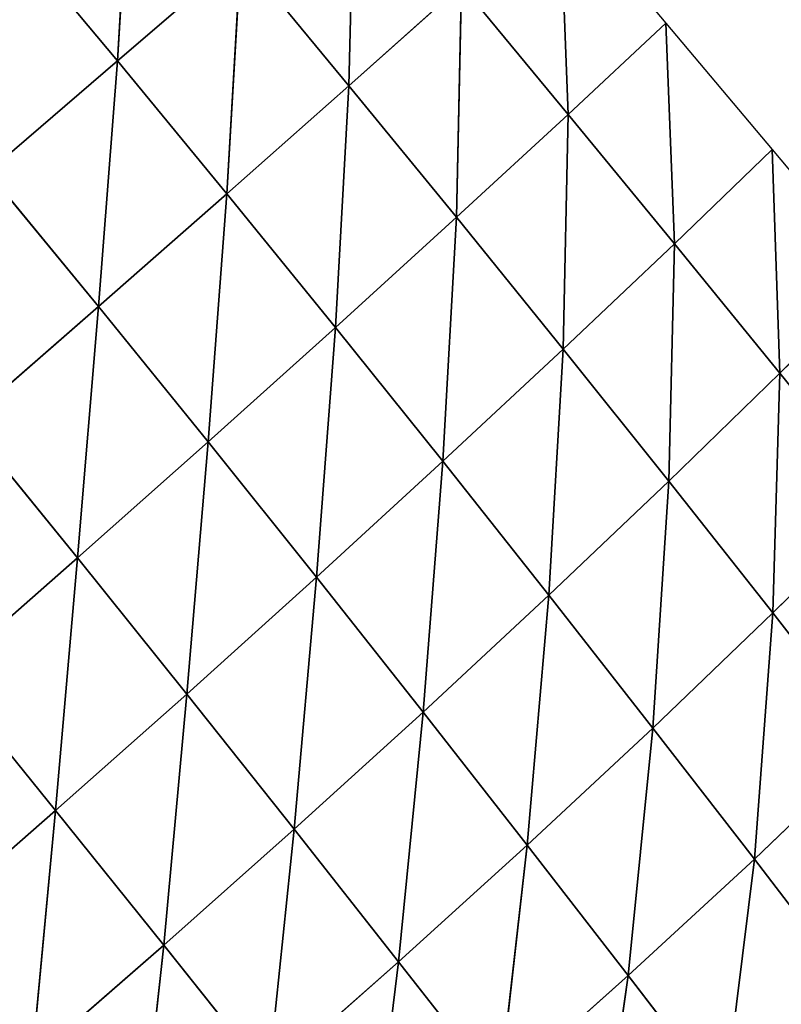
# Model space of a CAD drawing. Extents: x 0 to 2212, y 0 to 2175.
# Drawn here: x 593 to 643, y 670 to 735 of the extents above; entities that cross this region are included whole.
import ezdxf

# ---------------------------------------------------------------- set-up
doc = ezdxf.new("R2010")
doc.units = 0
doc.header["$LTSCALE"] = 25.4
doc.layers.get('0').update_dxf_attribs({"color": 13, "linetype": 'CONTINUOUS'})

msp = doc.modelspace()

# ---------------------------------------------------------------- linework, layer by layer
at = {"color": 197}
for p, q in [((599.215, 732.243, 54.496), (600.18, 747.955, 41.473)), ((599.215, 732.243, 54.496), (600.18, 747.955, 41.473)), ((614.598, 730.59, 40.39), (614.967, 745.824, 25.239)), ((614.598, 730.59, 40.39), (614.967, 745.824, 25.239)), ((629.167, 728.689, 24.218), (628.617, 743.153, 7.076)), ((629.167, 728.689, 24.218), (628.617, 743.153, 7.076)), ((599.215, 732.243, 54.496), (591.895, 741.025, 54.932)), ((599.215, 732.243, 54.496), (591.895, 741.025, 54.932)), ((599.215, 732.243, 54.496), (607.409, 739.294, 41.19)), ((599.215, 732.243, 54.496), (607.409, 739.294, 41.19)), ((606.487, 723.41, 53.264), (607.409, 739.294, 41.19)), ((606.487, 723.41, 53.264), (607.409, 739.294, 41.19)), ((614.598, 730.59, 40.39), (607.409, 739.294, 41.19)), ((614.598, 730.59, 40.39), (607.409, 739.294, 41.19)), ((614.598, 730.59, 40.39), (622.08, 737.268, 24.856)), ((614.598, 730.59, 40.39), (622.08, 737.268, 24.856)), ((621.743, 721.849, 39.055), (622.08, 737.268, 24.856)), ((621.743, 721.849, 39.055), (622.08, 737.268, 24.856)), ((629.167, 728.689, 24.218), (622.08, 737.268, 24.856)), ((629.167, 728.689, 24.218), (622.08, 737.268, 24.856)), ((629.167, 728.689, 24.218), (635.666, 734.755, 7.076)), ((629.167, 728.689, 24.218), (635.666, 734.755, 7.076)), ((636.224, 720.092, 23.31), (635.666, 734.755, 7.076)), ((636.224, 720.092, 23.31), (635.666, 734.755, 7.076)), ((590.602, 724.857, 65.157), (599.215, 732.243, 54.496)), ((590.602, 724.857, 65.157), (599.215, 732.243, 54.496)), ((597.954, 715.912, 63.498), (599.215, 732.243, 54.496)), ((597.954, 715.912, 63.498), (599.215, 732.243, 54.496)), ((606.487, 723.41, 53.264), (599.215, 732.243, 54.496)), ((606.487, 723.41, 53.264), (599.215, 732.243, 54.496)), ((606.487, 723.41, 53.264), (614.598, 730.59, 40.39)), ((606.487, 723.41, 53.264), (614.598, 730.59, 40.39)), ((613.702, 714.533, 51.212), (614.598, 730.59, 40.39)), ((613.702, 714.533, 51.212), (614.598, 730.59, 40.39)), ((621.743, 721.849, 39.055), (614.598, 730.59, 40.39)), ((621.743, 721.849, 39.055), (614.598, 730.59, 40.39)), ((621.743, 721.849, 39.055), (629.167, 728.689, 24.218)), ((621.743, 721.849, 39.055), (629.167, 728.689, 24.218)), ((628.833, 713.082, 37.159), (629.167, 728.689, 24.218)), ((628.833, 713.082, 37.159), (629.167, 728.689, 24.218)), ((636.224, 720.092, 23.31), (629.167, 728.689, 24.218)), ((636.224, 720.092, 23.31), (629.167, 728.689, 24.218)), ((636.224, 720.092, 23.31), (642.714, 726.357, 7.076)), ((636.224, 720.092, 23.31), (642.714, 726.357, 7.076)), ((643.239, 711.486, 22.108), (642.714, 726.357, 7.076)), ((643.239, 711.486, 22.108), (642.714, 726.357, 7.076)), ((597.954, 715.912, 63.498), (590.602, 724.857, 65.157)), ((597.954, 715.912, 63.498), (590.602, 724.857, 65.157)), ((597.954, 715.912, 63.498), (606.487, 723.41, 53.264)), ((597.954, 715.912, 63.498), (606.487, 723.41, 53.264)), ((605.241, 706.926, 60.735), (606.487, 723.41, 53.264)), ((605.241, 706.926, 60.735), (606.487, 723.41, 53.264)), ((613.702, 714.533, 51.212), (606.487, 723.41, 53.264)), ((613.702, 714.533, 51.212), (606.487, 723.41, 53.264)), ((613.702, 714.533, 51.212), (621.743, 721.849, 39.055)), ((613.702, 714.533, 51.212), (621.743, 721.849, 39.055)), ((620.845, 705.633, 48.305), (621.743, 721.849, 39.055)), ((620.845, 705.633, 48.305), (621.743, 721.849, 39.055)), ((628.833, 713.082, 37.159), (621.743, 721.849, 39.055)), ((628.833, 713.082, 37.159), (621.743, 721.849, 39.055)), ((628.833, 713.082, 37.159), (636.224, 720.092, 23.31)), ((628.833, 713.082, 37.159), (636.224, 720.092, 23.31)), ((635.85, 704.308, 34.664), (636.224, 720.092, 23.31)), ((635.85, 704.308, 34.664), (636.224, 720.092, 23.31)), ((643.239, 711.486, 22.108), (636.224, 720.092, 23.31)), ((643.239, 711.486, 22.108), (636.224, 720.092, 23.31)), ((643.239, 711.486, 22.108), (649.763, 717.958, 7.076)), ((643.239, 711.486, 22.108), (649.763, 717.958, 7.076)), ((589.199, 708.274, 71.223), (597.954, 715.912, 63.498)), ((589.199, 708.274, 71.223), (597.954, 715.912, 63.498)), ((596.561, 699.21, 67.771), (597.954, 715.912, 63.498)), ((596.561, 699.21, 67.771), (597.954, 715.912, 63.498)), ((605.241, 706.926, 60.735), (597.954, 715.912, 63.498)), ((605.241, 706.926, 60.735), (597.954, 715.912, 63.498)), ((605.241, 706.926, 60.735), (613.702, 714.533, 51.212)), ((605.241, 706.926, 60.735), (613.702, 714.533, 51.212)), ((612.444, 697.929, 56.827), (613.702, 714.533, 51.212)), ((612.444, 697.929, 56.827), (613.702, 714.533, 51.212)), ((620.845, 705.633, 48.305), (613.702, 714.533, 51.212)), ((620.845, 705.633, 48.305), (613.702, 714.533, 51.212)), ((620.845, 705.633, 48.305), (628.833, 713.082, 37.159)), ((620.845, 705.633, 48.305), (628.833, 713.082, 37.159)), ((627.89, 696.743, 44.494), (628.833, 713.082, 37.159)), ((627.89, 696.743, 44.494), (628.833, 713.082, 37.159)), ((635.85, 704.308, 34.664), (628.833, 713.082, 37.159)), ((635.85, 704.308, 34.664), (628.833, 713.082, 37.159)), ((635.85, 704.308, 34.664), (643.239, 711.486, 22.108)), ((635.85, 704.308, 34.664), (643.239, 711.486, 22.108)), ((642.767, 695.557, 31.51), (643.239, 711.486, 22.108)), ((642.767, 695.557, 31.51), (643.239, 711.486, 22.108)), ((650.198, 702.882, 20.574), (643.239, 711.486, 22.108)), ((650.198, 702.882, 20.574), (643.239, 711.486, 22.108)), ((596.561, 699.21, 67.771), (589.199, 708.274, 71.223)), ((596.561, 699.21, 67.771), (589.199, 708.274, 71.223)), ((596.561, 699.21, 67.771), (605.241, 706.926, 60.735)), ((596.561, 699.21, 67.771), (605.241, 706.926, 60.735)), ((603.828, 690.158, 62.894), (605.241, 706.926, 60.735)), ((603.828, 690.158, 62.894), (605.241, 706.926, 60.735)), ((612.444, 697.929, 56.827), (605.241, 706.926, 60.735)), ((612.444, 697.929, 56.827), (605.241, 706.926, 60.735)), ((612.444, 697.929, 56.827), (620.845, 705.633, 48.305)), ((612.444, 697.929, 56.827), (620.845, 705.633, 48.305)), ((619.528, 688.971, 51.723), (620.845, 705.633, 48.305)), ((619.528, 688.971, 51.723), (620.845, 705.633, 48.305)), ((627.89, 696.743, 44.494), (620.845, 705.633, 48.305)), ((627.89, 696.743, 44.494), (620.845, 705.633, 48.305)), ((627.89, 696.743, 44.494), (635.85, 704.308, 34.664)), ((627.89, 696.743, 44.494), (635.85, 704.308, 34.664)), ((634.802, 687.911, 39.722), (635.85, 704.308, 34.664)), ((634.802, 687.911, 39.722), (635.85, 704.308, 34.664)), ((642.767, 695.557, 31.51), (635.85, 704.308, 34.664)), ((642.767, 695.557, 31.51), (635.85, 704.308, 34.664)), ((642.767, 695.557, 31.51), (650.198, 702.882, 20.574)), ((642.767, 695.557, 31.51), (650.198, 702.882, 20.574)), ((587.785, 691.492, 72.582), (596.561, 699.21, 67.771)), ((587.785, 691.492, 72.582), (596.561, 699.21, 67.771)), ((595.116, 682.422, 66.785), (596.561, 699.21, 67.771)), ((595.116, 682.422, 66.785), (596.561, 699.21, 67.771)), ((603.828, 690.158, 62.894), (596.561, 699.21, 67.771)), ((603.828, 690.158, 62.894), (596.561, 699.21, 67.771)), ((603.828, 690.158, 62.894), (612.444, 697.929, 56.827)), ((603.828, 690.158, 62.894), (612.444, 697.929, 56.827)), ((610.96, 681.182, 56.545), (612.444, 697.929, 56.827)), ((610.96, 681.182, 56.545), (612.444, 697.929, 56.827)), ((619.528, 688.971, 51.723), (612.444, 697.929, 56.827)), ((619.528, 688.971, 51.723), (612.444, 697.929, 56.827)), ((619.528, 688.971, 51.723), (627.89, 696.743, 44.494)), ((619.528, 688.971, 51.723), (627.89, 696.743, 44.494)), ((626.451, 680.117, 45.37), (627.89, 696.743, 44.494)), ((626.451, 680.117, 45.37), (627.89, 696.743, 44.494)), ((634.802, 687.911, 39.722), (627.89, 696.743, 44.494)), ((634.802, 687.911, 39.722), (627.89, 696.743, 44.494)), ((634.802, 687.911, 39.722), (642.767, 695.557, 31.51)), ((634.802, 687.911, 39.722), (642.767, 695.557, 31.51)), ((641.539, 679.2, 33.917), (642.767, 695.557, 31.51)), ((641.539, 679.2, 33.917), (642.767, 695.557, 31.51)), ((649.551, 686.865, 27.611), (642.767, 695.557, 31.51)), ((649.551, 686.865, 27.611), (642.767, 695.557, 31.51)), ((595.116, 682.422, 66.785), (587.785, 691.492, 72.582)), ((595.116, 682.422, 66.785), (587.785, 691.492, 72.582)), ((595.116, 682.422, 66.785), (603.828, 690.158, 62.894)), ((595.116, 682.422, 66.785), (603.828, 690.158, 62.894)), ((602.296, 673.475, 59.258), (603.828, 690.158, 62.894)), ((602.296, 673.475, 59.258), (603.828, 690.158, 62.894)), ((610.96, 681.182, 56.545), (603.828, 690.158, 62.894)), ((610.96, 681.182, 56.545), (603.828, 690.158, 62.894)), ((610.96, 681.182, 56.545), (619.528, 688.971, 51.723)), ((610.96, 681.182, 56.545), (619.528, 688.971, 51.723)), ((617.906, 672.369, 48.679), (619.528, 688.971, 51.723)), ((617.906, 672.369, 48.679), (619.528, 688.971, 51.723)), ((626.451, 680.117, 45.37), (619.528, 688.971, 51.723)), ((626.451, 680.117, 45.37), (619.528, 688.971, 51.723)), ((626.451, 680.117, 45.37), (634.802, 687.911, 39.722)), ((626.451, 680.117, 45.37), (634.802, 687.911, 39.722)), ((633.16, 671.457, 37.725), (634.802, 687.911, 39.722)), ((633.16, 671.457, 37.725), (634.802, 687.911, 39.722)), ((641.539, 679.2, 33.917), (634.802, 687.911, 39.722)), ((641.539, 679.2, 33.917), (634.802, 687.911, 39.722)), ((641.539, 679.2, 33.917), (649.551, 686.865, 27.611)), ((641.539, 679.2, 33.917), (649.551, 686.865, 27.611)), ((586.342, 674.749, 68.813), (595.116, 682.422, 66.785)), ((586.342, 674.749, 68.813), (595.116, 682.422, 66.785)), ((593.559, 665.865, 60.186), (595.116, 682.422, 66.785)), ((593.559, 665.865, 60.186), (595.116, 682.422, 66.785)), ((602.296, 673.475, 59.258), (595.116, 682.422, 66.785)), ((602.296, 673.475, 59.258), (595.116, 682.422, 66.785)), ((602.296, 673.475, 59.258), (610.96, 681.182, 56.545)), ((602.296, 673.475, 59.258), (610.96, 681.182, 56.545)), ((609.266, 664.756, 49.972), (610.96, 681.182, 56.545)), ((609.266, 664.756, 49.972), (610.96, 681.182, 56.545)), ((617.906, 672.369, 48.679), (610.96, 681.182, 56.545)), ((617.906, 672.369, 48.679), (610.96, 681.182, 56.545)), ((617.906, 672.369, 48.679), (626.451, 680.117, 45.37)), ((617.906, 672.369, 48.679), (626.451, 680.117, 45.37)), ((624.6, 663.832, 39.284), (626.451, 680.117, 45.37)), ((624.6, 663.832, 39.284), (626.451, 680.117, 45.37)), ((633.16, 671.457, 37.725), (626.451, 680.117, 45.37)), ((633.16, 671.457, 37.725), (626.451, 680.117, 45.37)), ((633.16, 671.457, 37.725), (641.539, 679.2, 33.917)), ((633.16, 671.457, 37.725), (641.539, 679.2, 33.917)), ((639.564, 663.138, 28.809), (641.539, 679.2, 33.917)), ((639.564, 663.138, 28.809), (641.539, 679.2, 33.917)), ((648.031, 670.714, 27.026), (641.539, 679.2, 33.917)), ((648.031, 670.714, 27.026), (641.539, 679.2, 33.917)), ((593.559, 665.865, 60.186), (602.296, 673.475, 59.258)), ((593.559, 665.865, 60.186), (602.296, 673.475, 59.258)), ((600.543, 657.279, 49.59), (602.296, 673.475, 59.258)), ((600.543, 657.279, 49.59), (602.296, 673.475, 59.258)), ((609.266, 664.756, 49.972), (602.296, 673.475, 59.258)), ((609.266, 664.756, 49.972), (602.296, 673.475, 59.258)), ((609.266, 664.756, 49.972), (617.906, 672.369, 48.679)), ((609.266, 664.756, 49.972), (617.906, 672.369, 48.679)), ((615.948, 656.406, 38.938), (617.906, 672.369, 48.679)), ((615.948, 656.406, 38.938), (617.906, 672.369, 48.679)), ((624.6, 663.832, 39.284), (617.906, 672.369, 48.679)), ((624.6, 663.832, 39.284), (617.906, 672.369, 48.679)), ((624.6, 663.832, 39.284), (633.16, 671.457, 37.725)), ((624.6, 663.832, 39.284), (633.16, 671.457, 37.725)), ((630.933, 655.761, 28.464), (633.16, 671.457, 37.725)), ((630.933, 655.761, 28.464), (633.16, 671.457, 37.725)), ((639.564, 663.138, 28.809), (633.16, 671.457, 37.725)), ((639.564, 663.138, 28.809), (633.16, 671.457, 37.725))]:
    msp.add_line(p, q, dxfattribs=at)

# ---------------------------------------------------------------- meshes
at = {"color": 254}
mesh = msp.add_polyface(dxfattribs=at)
corners = [(609.047, 1056.216), (608.802, 1089.55), (608.802, 1058.155), (608.802, 1120.945), (609.047, 1122.883), (613.258, 1022.883), (613.258, 1156.216), (616.672, 995.859), (616.672, 1183.24), (618.292, 989.55), (618.292, 1189.55), (624.482, 965.44), (624.482, 1213.66), (626.85, 956.216), (626.85, 1222.883), (632.287, 935.041), (632.287, 1244.058), (637.101, 922.883), (637.101, 1256.216), (650.298, 889.55), (650.298, 1289.55), (655.402, 876.66), (655.402, 1302.439), (657.815, 872.27), (657.815, 1306.83), (666.641, 856.216), (666.641, 1322.883), (684.966, 822.883), (684.966, 1356.216), (685.651, 821.636), (685.651, 1357.463), (691.149, 814.07), (691.149, 1365.03), (708.964, 789.55), (708.964, 1389.55), (722.559, 770.838), (722.559, 1408.262), (724.482, 768.79), (724.482, 1410.31), (736.289, 756.216), (736.289, 1422.883), (757.815, 733.293), (757.815, 1445.806), (765.542, 725.065), (765.542, 1454.034), (768.18, 722.883), (768.18, 1456.216), (791.149, 703.882), (791.149, 1475.218), (808.473, 689.55), (808.473, 1489.55), (813.923, 685.041), (813.923, 1494.058), (824.482, 678.34), (824.482, 1500.759), (857.815, 657.186), (857.815, 1521.913), (859.343, 656.216), (859.343, 1522.883), (866.938, 651.396), (866.938, 1527.703), (891.149, 640.004), (891.149, 1539.096), (923.753, 624.662), (923.753, 1554.438), (924.482, 624.425), (924.482, 1554.675), (929.226, 622.883), (929.226, 1556.216), (957.815, 613.594), (957.815, 1565.506), (983.47, 605.258), (983.47, 1573.841), (991.149, 603.793), (1157.815, 592.696), (1024.482, 597.435), (1045.149, 593.492), (1057.815, 592.696), (1091.149, 590.598), (1107.815, 589.55), (1124.482, 590.598)]
mesh.append_faces([[corners[k] for k in face] for face in [(0, 1, 2), (74, 79, 80)]], dxfattribs={"vtx0": -1, "color": 254})
mesh.append_faces([[corners[k] for k in face] for face in [(1, 0, 3), (3, 0, 4), (4, 5, 6), (6, 7, 8), (8, 9, 10), (10, 11, 12), (12, 13, 14), (14, 15, 16), (16, 17, 18), (18, 19, 20), (20, 21, 22), (22, 23, 24), (24, 25, 26), (26, 27, 28), (28, 29, 30), (30, 31, 32), (32, 33, 34), (34, 35, 36), (36, 37, 38), (38, 39, 40), (40, 41, 42), (42, 43, 44), (44, 45, 46), (46, 47, 48), (48, 49, 50), (50, 51, 52), (52, 53, 54), (54, 55, 56), (56, 57, 58), (58, 59, 60), (60, 61, 62), (62, 63, 64), (64, 65, 66), (66, 67, 68), (68, 69, 70), (70, 71, 72), (72, 73, 74)]], dxfattribs={"vtx0": -1, "vtx1": -1, "color": 254})
mesh.append_faces([[corners[k] for k in face] for face in [(4, 0, 5), (6, 5, 7), (8, 7, 9), (10, 9, 11), (12, 11, 13), (14, 13, 15), (16, 15, 17), (18, 17, 19), (20, 19, 21), (22, 21, 23), (24, 23, 25), (26, 25, 27), (28, 27, 29), (30, 29, 31), (32, 31, 33), (34, 33, 35), (36, 35, 37), (38, 37, 39), (40, 39, 41), (42, 41, 43), (44, 43, 45), (46, 45, 47), (48, 47, 49), (50, 49, 51), (52, 51, 53), (54, 53, 55), (56, 55, 57), (58, 57, 59), (60, 59, 61), (62, 61, 63), (64, 63, 65), (66, 65, 67), (68, 67, 69), (70, 69, 71), (72, 71, 73), (74, 73, 75), (74, 75, 76), (74, 76, 77), (74, 77, 78), (74, 78, 79)]], dxfattribs={"vtx0": -1, "vtx2": -1, "color": 254})
at = {"color": 197}
mesh = msp.add_polyface(dxfattribs=at)
corners = [(600.18, 747.955, 41.473), (599.215, 732.243, 54.496), (591.895, 741.025, 54.932)]
mesh.append_faces([[corners[k] for k in face] for face in [(0, 1, 2)]], dxfattribs={"color": 197})
mesh = msp.add_polyface(dxfattribs=at)
corners = [(607.409, 739.294, 41.19), (599.215, 732.243, 54.496), (600.18, 747.955, 41.473)]
mesh.append_faces([[corners[k] for k in face] for face in [(0, 1, 2)]], dxfattribs={"color": 197})
mesh = msp.add_polyface(dxfattribs=at)
corners = [(614.967, 745.824, 25.239), (614.598, 730.59, 40.39), (607.409, 739.294, 41.19)]
mesh.append_faces([[corners[k] for k in face] for face in [(0, 1, 2)]], dxfattribs={"color": 197})
mesh = msp.add_polyface(dxfattribs=at)
corners = [(614.967, 745.824, 25.239), (622.08, 737.268, 24.856), (614.598, 730.59, 40.39)]
mesh.append_faces([[corners[k] for k in face] for face in [(0, 1, 2)]], dxfattribs={"color": 197})
mesh = msp.add_polyface(dxfattribs=at)
corners = [(628.617, 743.153, 7.076), (629.167, 728.689, 24.218), (622.08, 737.268, 24.856)]
mesh.append_faces([[corners[k] for k in face] for face in [(0, 1, 2)]], dxfattribs={"color": 197})
mesh = msp.add_polyface(dxfattribs=at)
corners = [(628.617, 743.153, 7.076), (635.666, 734.755, 7.076), (629.167, 728.689, 24.218)]
mesh.append_faces([[corners[k] for k in face] for face in [(0, 1, 2)]], dxfattribs={"color": 197})
mesh = msp.add_polyface(dxfattribs=at)
corners = [(599.215, 732.243, 54.496), (590.602, 724.857, 65.157), (591.895, 741.025, 54.932)]
mesh.append_faces([[corners[k] for k in face] for face in [(0, 1, 2)]], dxfattribs={"color": 197})
mesh = msp.add_polyface(dxfattribs=at)
corners = [(607.409, 739.294, 41.19), (606.487, 723.41, 53.264), (599.215, 732.243, 54.496)]
mesh.append_faces([[corners[k] for k in face] for face in [(0, 1, 2)]], dxfattribs={"color": 197})
mesh = msp.add_polyface(dxfattribs=at)
corners = [(614.598, 730.59, 40.39), (606.487, 723.41, 53.264), (607.409, 739.294, 41.19)]
mesh.append_faces([[corners[k] for k in face] for face in [(0, 1, 2)]], dxfattribs={"color": 197})
mesh = msp.add_polyface(dxfattribs=at)
corners = [(622.08, 737.268, 24.856), (621.743, 721.849, 39.055), (614.598, 730.59, 40.39)]
mesh.append_faces([[corners[k] for k in face] for face in [(0, 1, 2)]], dxfattribs={"color": 197})
mesh = msp.add_polyface(dxfattribs=at)
corners = [(622.08, 737.268, 24.856), (629.167, 728.689, 24.218), (621.743, 721.849, 39.055)]
mesh.append_faces([[corners[k] for k in face] for face in [(0, 1, 2)]], dxfattribs={"color": 197})
mesh = msp.add_polyface(dxfattribs=at)
corners = [(635.666, 734.755, 7.076), (636.224, 720.092, 23.31), (629.167, 728.689, 24.218)]
mesh.append_faces([[corners[k] for k in face] for face in [(0, 1, 2)]], dxfattribs={"color": 197})
mesh = msp.add_polyface(dxfattribs=at)
corners = [(635.666, 734.755, 7.076), (642.714, 726.357, 7.076), (636.224, 720.092, 23.31)]
mesh.append_faces([[corners[k] for k in face] for face in [(0, 1, 2)]], dxfattribs={"color": 197})
mesh = msp.add_polyface(dxfattribs=at)
corners = [(599.215, 732.243, 54.496), (597.954, 715.912, 63.498), (590.602, 724.857, 65.157)]
mesh.append_faces([[corners[k] for k in face] for face in [(0, 1, 2)]], dxfattribs={"color": 197})
mesh = msp.add_polyface(dxfattribs=at)
corners = [(606.487, 723.41, 53.264), (597.954, 715.912, 63.498), (599.215, 732.243, 54.496)]
mesh.append_faces([[corners[k] for k in face] for face in [(0, 1, 2)]], dxfattribs={"color": 197})
mesh = msp.add_polyface(dxfattribs=at)
corners = [(614.598, 730.59, 40.39), (613.702, 714.533, 51.212), (606.487, 723.41, 53.264)]
mesh.append_faces([[corners[k] for k in face] for face in [(0, 1, 2)]], dxfattribs={"color": 197})
mesh = msp.add_polyface(dxfattribs=at)
corners = [(621.743, 721.849, 39.055), (613.702, 714.533, 51.212), (614.598, 730.59, 40.39)]
mesh.append_faces([[corners[k] for k in face] for face in [(0, 1, 2)]], dxfattribs={"color": 197})
mesh = msp.add_polyface(dxfattribs=at)
corners = [(629.167, 728.689, 24.218), (628.833, 713.082, 37.159), (621.743, 721.849, 39.055)]
mesh.append_faces([[corners[k] for k in face] for face in [(0, 1, 2)]], dxfattribs={"color": 197})
mesh = msp.add_polyface(dxfattribs=at)
corners = [(629.167, 728.689, 24.218), (636.224, 720.092, 23.31), (628.833, 713.082, 37.159)]
mesh.append_faces([[corners[k] for k in face] for face in [(0, 1, 2)]], dxfattribs={"color": 197})
mesh = msp.add_polyface(dxfattribs=at)
corners = [(642.714, 726.357, 7.076), (643.239, 711.486, 22.108), (636.224, 720.092, 23.31)]
mesh.append_faces([[corners[k] for k in face] for face in [(0, 1, 2)]], dxfattribs={"color": 197})
mesh = msp.add_polyface(dxfattribs=at)
corners = [(642.714, 726.357, 7.076), (649.763, 717.958, 7.076), (643.239, 711.486, 22.108)]
mesh.append_faces([[corners[k] for k in face] for face in [(0, 1, 2)]], dxfattribs={"color": 197})
mesh = msp.add_polyface(dxfattribs=at)
corners = [(597.954, 715.912, 63.498), (589.199, 708.274, 71.223), (590.602, 724.857, 65.157)]
mesh.append_faces([[corners[k] for k in face] for face in [(0, 1, 2)]], dxfattribs={"color": 197})
mesh = msp.add_polyface(dxfattribs=at)
corners = [(606.487, 723.41, 53.264), (605.241, 706.926, 60.735), (597.954, 715.912, 63.498)]
mesh.append_faces([[corners[k] for k in face] for face in [(0, 1, 2)]], dxfattribs={"color": 197})
mesh = msp.add_polyface(dxfattribs=at)
corners = [(613.702, 714.533, 51.212), (605.241, 706.926, 60.735), (606.487, 723.41, 53.264)]
mesh.append_faces([[corners[k] for k in face] for face in [(0, 1, 2)]], dxfattribs={"color": 197})
mesh = msp.add_polyface(dxfattribs=at)
corners = [(621.743, 721.849, 39.055), (620.845, 705.633, 48.305), (613.702, 714.533, 51.212)]
mesh.append_faces([[corners[k] for k in face] for face in [(0, 1, 2)]], dxfattribs={"color": 197})
mesh = msp.add_polyface(dxfattribs=at)
corners = [(628.833, 713.082, 37.159), (620.845, 705.633, 48.305), (621.743, 721.849, 39.055)]
mesh.append_faces([[corners[k] for k in face] for face in [(0, 1, 2)]], dxfattribs={"color": 197})
mesh = msp.add_polyface(dxfattribs=at)
corners = [(636.224, 720.092, 23.31), (635.85, 704.308, 34.664), (628.833, 713.082, 37.159)]
mesh.append_faces([[corners[k] for k in face] for face in [(0, 1, 2)]], dxfattribs={"color": 197})
mesh = msp.add_polyface(dxfattribs=at)
corners = [(636.224, 720.092, 23.31), (643.239, 711.486, 22.108), (635.85, 704.308, 34.664)]
mesh.append_faces([[corners[k] for k in face] for face in [(0, 1, 2)]], dxfattribs={"color": 197})
mesh = msp.add_polyface(dxfattribs=at)
corners = [(649.763, 717.958, 7.076), (650.198, 702.882, 20.574), (643.239, 711.486, 22.108)]
mesh.append_faces([[corners[k] for k in face] for face in [(0, 1, 2)]], dxfattribs={"color": 197})
mesh = msp.add_polyface(dxfattribs=at)
corners = [(597.954, 715.912, 63.498), (596.561, 699.21, 67.771), (589.199, 708.274, 71.223)]
mesh.append_faces([[corners[k] for k in face] for face in [(0, 1, 2)]], dxfattribs={"color": 197})
mesh = msp.add_polyface(dxfattribs=at)
corners = [(605.241, 706.926, 60.735), (596.561, 699.21, 67.771), (597.954, 715.912, 63.498)]
mesh.append_faces([[corners[k] for k in face] for face in [(0, 1, 2)]], dxfattribs={"color": 197})
mesh = msp.add_polyface(dxfattribs=at)
corners = [(613.702, 714.533, 51.212), (612.444, 697.929, 56.827), (605.241, 706.926, 60.735)]
mesh.append_faces([[corners[k] for k in face] for face in [(0, 1, 2)]], dxfattribs={"color": 197})
mesh = msp.add_polyface(dxfattribs=at)
corners = [(620.845, 705.633, 48.305), (612.444, 697.929, 56.827), (613.702, 714.533, 51.212)]
mesh.append_faces([[corners[k] for k in face] for face in [(0, 1, 2)]], dxfattribs={"color": 197})
mesh = msp.add_polyface(dxfattribs=at)
corners = [(628.833, 713.082, 37.159), (627.89, 696.743, 44.494), (620.845, 705.633, 48.305)]
mesh.append_faces([[corners[k] for k in face] for face in [(0, 1, 2)]], dxfattribs={"color": 197})
mesh = msp.add_polyface(dxfattribs=at)
corners = [(635.85, 704.308, 34.664), (627.89, 696.743, 44.494), (628.833, 713.082, 37.159)]
mesh.append_faces([[corners[k] for k in face] for face in [(0, 1, 2)]], dxfattribs={"color": 197})
mesh = msp.add_polyface(dxfattribs=at)
corners = [(643.239, 711.486, 22.108), (642.767, 695.557, 31.51), (635.85, 704.308, 34.664)]
mesh.append_faces([[corners[k] for k in face] for face in [(0, 1, 2)]], dxfattribs={"color": 197})
mesh = msp.add_polyface(dxfattribs=at)
corners = [(650.198, 702.882, 20.574), (642.767, 695.557, 31.51), (643.239, 711.486, 22.108)]
mesh.append_faces([[corners[k] for k in face] for face in [(0, 1, 2)]], dxfattribs={"color": 197})
mesh = msp.add_polyface(dxfattribs=at)
corners = [(596.561, 699.21, 67.771), (587.785, 691.492, 72.582), (589.199, 708.274, 71.223)]
mesh.append_faces([[corners[k] for k in face] for face in [(0, 1, 2)]], dxfattribs={"color": 197})
mesh = msp.add_polyface(dxfattribs=at)
corners = [(605.241, 706.926, 60.735), (603.828, 690.158, 62.894), (596.561, 699.21, 67.771)]
mesh.append_faces([[corners[k] for k in face] for face in [(0, 1, 2)]], dxfattribs={"color": 197})
mesh = msp.add_polyface(dxfattribs=at)
corners = [(612.444, 697.929, 56.827), (603.828, 690.158, 62.894), (605.241, 706.926, 60.735)]
mesh.append_faces([[corners[k] for k in face] for face in [(0, 1, 2)]], dxfattribs={"color": 197})
mesh = msp.add_polyface(dxfattribs=at)
corners = [(620.845, 705.633, 48.305), (619.528, 688.971, 51.723), (612.444, 697.929, 56.827)]
mesh.append_faces([[corners[k] for k in face] for face in [(0, 1, 2)]], dxfattribs={"color": 197})
mesh = msp.add_polyface(dxfattribs=at)
corners = [(627.89, 696.743, 44.494), (619.528, 688.971, 51.723), (620.845, 705.633, 48.305)]
mesh.append_faces([[corners[k] for k in face] for face in [(0, 1, 2)]], dxfattribs={"color": 197})
mesh = msp.add_polyface(dxfattribs=at)
corners = [(635.85, 704.308, 34.664), (634.802, 687.911, 39.722), (627.89, 696.743, 44.494)]
mesh.append_faces([[corners[k] for k in face] for face in [(0, 1, 2)]], dxfattribs={"color": 197})
mesh = msp.add_polyface(dxfattribs=at)
corners = [(642.767, 695.557, 31.51), (634.802, 687.911, 39.722), (635.85, 704.308, 34.664)]
mesh.append_faces([[corners[k] for k in face] for face in [(0, 1, 2)]], dxfattribs={"color": 197})
mesh = msp.add_polyface(dxfattribs=at)
corners = [(650.198, 702.882, 20.574), (649.551, 686.865, 27.611), (642.767, 695.557, 31.51)]
mesh.append_faces([[corners[k] for k in face] for face in [(0, 1, 2)]], dxfattribs={"color": 197})
mesh = msp.add_polyface(dxfattribs=at)
corners = [(596.561, 699.21, 67.771), (595.116, 682.422, 66.785), (587.785, 691.492, 72.582)]
mesh.append_faces([[corners[k] for k in face] for face in [(0, 1, 2)]], dxfattribs={"color": 197})
mesh = msp.add_polyface(dxfattribs=at)
corners = [(603.828, 690.158, 62.894), (595.116, 682.422, 66.785), (596.561, 699.21, 67.771)]
mesh.append_faces([[corners[k] for k in face] for face in [(0, 1, 2)]], dxfattribs={"color": 197})
mesh = msp.add_polyface(dxfattribs=at)
corners = [(612.444, 697.929, 56.827), (610.96, 681.182, 56.545), (603.828, 690.158, 62.894)]
mesh.append_faces([[corners[k] for k in face] for face in [(0, 1, 2)]], dxfattribs={"color": 197})
mesh = msp.add_polyface(dxfattribs=at)
corners = [(619.528, 688.971, 51.723), (610.96, 681.182, 56.545), (612.444, 697.929, 56.827)]
mesh.append_faces([[corners[k] for k in face] for face in [(0, 1, 2)]], dxfattribs={"color": 197})
mesh = msp.add_polyface(dxfattribs=at)
corners = [(627.89, 696.743, 44.494), (626.451, 680.117, 45.37), (619.528, 688.971, 51.723)]
mesh.append_faces([[corners[k] for k in face] for face in [(0, 1, 2)]], dxfattribs={"color": 197})
mesh = msp.add_polyface(dxfattribs=at)
corners = [(634.802, 687.911, 39.722), (626.451, 680.117, 45.37), (627.89, 696.743, 44.494)]
mesh.append_faces([[corners[k] for k in face] for face in [(0, 1, 2)]], dxfattribs={"color": 197})
mesh = msp.add_polyface(dxfattribs=at)
corners = [(642.767, 695.557, 31.51), (641.539, 679.2, 33.917), (634.802, 687.911, 39.722)]
mesh.append_faces([[corners[k] for k in face] for face in [(0, 1, 2)]], dxfattribs={"color": 197})
mesh = msp.add_polyface(dxfattribs=at)
corners = [(649.551, 686.865, 27.611), (641.539, 679.2, 33.917), (642.767, 695.557, 31.51)]
mesh.append_faces([[corners[k] for k in face] for face in [(0, 1, 2)]], dxfattribs={"color": 197})
mesh = msp.add_polyface(dxfattribs=at)
corners = [(595.116, 682.422, 66.785), (586.342, 674.749, 68.813), (587.785, 691.492, 72.582)]
mesh.append_faces([[corners[k] for k in face] for face in [(0, 1, 2)]], dxfattribs={"color": 197})
mesh = msp.add_polyface(dxfattribs=at)
corners = [(603.828, 690.158, 62.894), (602.296, 673.475, 59.258), (595.116, 682.422, 66.785)]
mesh.append_faces([[corners[k] for k in face] for face in [(0, 1, 2)]], dxfattribs={"color": 197})
mesh = msp.add_polyface(dxfattribs=at)
corners = [(610.96, 681.182, 56.545), (602.296, 673.475, 59.258), (603.828, 690.158, 62.894)]
mesh.append_faces([[corners[k] for k in face] for face in [(0, 1, 2)]], dxfattribs={"color": 197})
mesh = msp.add_polyface(dxfattribs=at)
corners = [(619.528, 688.971, 51.723), (617.906, 672.369, 48.679), (610.96, 681.182, 56.545)]
mesh.append_faces([[corners[k] for k in face] for face in [(0, 1, 2)]], dxfattribs={"color": 197})
mesh = msp.add_polyface(dxfattribs=at)
corners = [(626.451, 680.117, 45.37), (617.906, 672.369, 48.679), (619.528, 688.971, 51.723)]
mesh.append_faces([[corners[k] for k in face] for face in [(0, 1, 2)]], dxfattribs={"color": 197})
mesh = msp.add_polyface(dxfattribs=at)
corners = [(634.802, 687.911, 39.722), (633.16, 671.457, 37.725), (626.451, 680.117, 45.37)]
mesh.append_faces([[corners[k] for k in face] for face in [(0, 1, 2)]], dxfattribs={"color": 197})
mesh = msp.add_polyface(dxfattribs=at)
corners = [(641.539, 679.2, 33.917), (633.16, 671.457, 37.725), (634.802, 687.911, 39.722)]
mesh.append_faces([[corners[k] for k in face] for face in [(0, 1, 2)]], dxfattribs={"color": 197})
mesh = msp.add_polyface(dxfattribs=at)
corners = [(649.551, 686.865, 27.611), (648.031, 670.714, 27.026), (641.539, 679.2, 33.917)]
mesh.append_faces([[corners[k] for k in face] for face in [(0, 1, 2)]], dxfattribs={"color": 197})
mesh = msp.add_polyface(dxfattribs=at)
corners = [(595.116, 682.422, 66.785), (593.559, 665.865, 60.186), (586.342, 674.749, 68.813)]
mesh.append_faces([[corners[k] for k in face] for face in [(0, 1, 2)]], dxfattribs={"color": 197})
mesh = msp.add_polyface(dxfattribs=at)
corners = [(602.296, 673.475, 59.258), (593.559, 665.865, 60.186), (595.116, 682.422, 66.785)]
mesh.append_faces([[corners[k] for k in face] for face in [(0, 1, 2)]], dxfattribs={"color": 197})
mesh = msp.add_polyface(dxfattribs=at)
corners = [(610.96, 681.182, 56.545), (609.266, 664.756, 49.972), (602.296, 673.475, 59.258)]
mesh.append_faces([[corners[k] for k in face] for face in [(0, 1, 2)]], dxfattribs={"color": 197})
mesh = msp.add_polyface(dxfattribs=at)
corners = [(617.906, 672.369, 48.679), (609.266, 664.756, 49.972), (610.96, 681.182, 56.545)]
mesh.append_faces([[corners[k] for k in face] for face in [(0, 1, 2)]], dxfattribs={"color": 197})
mesh = msp.add_polyface(dxfattribs=at)
corners = [(626.451, 680.117, 45.37), (624.6, 663.832, 39.284), (617.906, 672.369, 48.679)]
mesh.append_faces([[corners[k] for k in face] for face in [(0, 1, 2)]], dxfattribs={"color": 197})
mesh = msp.add_polyface(dxfattribs=at)
corners = [(633.16, 671.457, 37.725), (624.6, 663.832, 39.284), (626.451, 680.117, 45.37)]
mesh.append_faces([[corners[k] for k in face] for face in [(0, 1, 2)]], dxfattribs={"color": 197})
mesh = msp.add_polyface(dxfattribs=at)
corners = [(641.539, 679.2, 33.917), (639.564, 663.138, 28.809), (633.16, 671.457, 37.725)]
mesh.append_faces([[corners[k] for k in face] for face in [(0, 1, 2)]], dxfattribs={"color": 197})
mesh = msp.add_polyface(dxfattribs=at)
corners = [(648.031, 670.714, 27.026), (639.564, 663.138, 28.809), (641.539, 679.2, 33.917)]
mesh.append_faces([[corners[k] for k in face] for face in [(0, 1, 2)]], dxfattribs={"color": 197})
mesh = msp.add_polyface(dxfattribs=at)
corners = [(593.559, 665.865, 60.186), (584.812, 658.398, 59.611), (586.342, 674.749, 68.813)]
mesh.append_faces([[corners[k] for k in face] for face in [(0, 1, 2)]], dxfattribs={"color": 197})
mesh = msp.add_polyface(dxfattribs=at)
corners = [(602.296, 673.475, 59.258), (600.543, 657.279, 49.59), (593.559, 665.865, 60.186)]
mesh.append_faces([[corners[k] for k in face] for face in [(0, 1, 2)]], dxfattribs={"color": 197})
mesh = msp.add_polyface(dxfattribs=at)
corners = [(609.266, 664.756, 49.972), (600.543, 657.279, 49.59), (602.296, 673.475, 59.258)]
mesh.append_faces([[corners[k] for k in face] for face in [(0, 1, 2)]], dxfattribs={"color": 197})
mesh = msp.add_polyface(dxfattribs=at)
corners = [(617.906, 672.369, 48.679), (615.948, 656.406, 38.938), (609.266, 664.756, 49.972)]
mesh.append_faces([[corners[k] for k in face] for face in [(0, 1, 2)]], dxfattribs={"color": 197})
mesh = msp.add_polyface(dxfattribs=at)
corners = [(624.6, 663.832, 39.284), (615.948, 656.406, 38.938), (617.906, 672.369, 48.679)]
mesh.append_faces([[corners[k] for k in face] for face in [(0, 1, 2)]], dxfattribs={"color": 197})
mesh = msp.add_polyface(dxfattribs=at)
corners = [(633.16, 671.457, 37.725), (630.933, 655.761, 28.464), (624.6, 663.832, 39.284)]
mesh.append_faces([[corners[k] for k in face] for face in [(0, 1, 2)]], dxfattribs={"color": 197})
mesh = msp.add_polyface(dxfattribs=at)
corners = [(639.564, 663.138, 28.809), (630.933, 655.761, 28.464), (633.16, 671.457, 37.725)]
mesh.append_faces([[corners[k] for k in face] for face in [(0, 1, 2)]], dxfattribs={"color": 197})
mesh = msp.add_polyface(dxfattribs=at)
corners = [(648.031, 670.714, 27.026), (645.567, 655.33, 18.714), (639.564, 663.138, 28.809)]
mesh.append_faces([[corners[k] for k in face] for face in [(0, 1, 2)]], dxfattribs={"color": 197})

doc.saveas('drawing.dxf')
